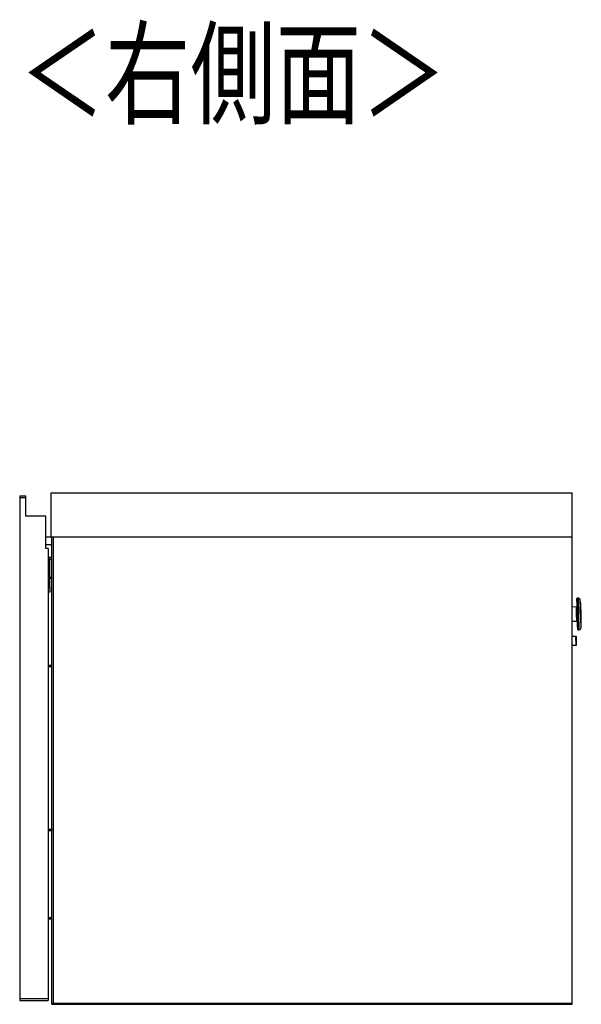
# Model space of a CAD drawing. Extents: x 471 to 4839, y 153 to 3321.
# Drawn here: x 3706 to 4063, y 1559 to 2184 of the extents above; entities that cross this region are included whole.
import ezdxf

# ---------------------------------------------------------------- set-up
doc = ezdxf.new("R2010")
doc.units = 0
doc.layers.get('0').update_dxf_attribs({"linetype": 'CONTINUOUS'})
doc.layers.add('寸法', color=179, linetype='CONTINUOUS')
doc.styles.add('SLDTEXTSTYLE0', font='TXT', dxfattribs={"width": 0.75, "bigfont": 'bigfont'})

msp = doc.modelspace()

# ---------------------------------------------------------------- linework, layer by layer
at = {"color": 7, "linetype": 'CONTINUOUS'}
for p, q in [((3706.42, 1881.78), (3706.42, 1880.78)), ((3706.42, 1881.78), (3710.42, 1881.78)), ((3706.42, 1880.78), (3710.42, 1880.78)), ((3706.42, 1880.78), (3706.42, 1562.78)), ((3710.42, 1880.78), (3710.42, 1881.78)), ((3710.42, 1868.78), (3710.42, 1880.78)), ((3726.42, 1855.78), (3726.42, 1883.78)), ((3726.42, 1883.78), (4056.92, 1883.78)), ((4056.92, 1855.78), (4056.92, 1883.78)), ((3722.92, 1868.78), (3710.42, 1868.78)), ((3722.92, 1848.28), (3722.92, 1868.78)), ((3722.92, 1855.78), (3726.42, 1855.78)), ((3726.42, 1855.78), (4056.92, 1855.78)), ((3726.92, 1559.78), (3726.92, 1855.78)), ((3727.92, 1559.78), (3727.92, 1855.78)), ((4056.92, 1559.78), (4056.92, 1855.78)), ((3722.92, 1850.85), (3726.92, 1850.85)), ((3724.42, 1848.28), (3722.92, 1848.28)), ((3724.42, 1848.28), (3724.42, 1562.78)), ((3724.42, 1842.78), (3725.62, 1842.78)), ((3725.62, 1841.58), (3725.62, 1842.78)), ((3725.62, 1842.78), (3726.92, 1842.78)), ((3724.42, 1841.58), (3725.62, 1841.58)), ((3725.62, 1841.58), (3726.92, 1841.58)), ((3725.62, 1823.78), (3725.62, 1841.58)), ((3724.42, 1823.78), (3725.62, 1823.78)), ((3725.62, 1823.78), (3725.62, 1820.78)), ((3725.62, 1820.78), (3724.42, 1820.78)), ((4059.56, 1811.31), (4056.92, 1811.24)), ((4060.87, 1816.85), (4060.12, 1816.83)), ((4062.28, 1814.19), (4062.09, 1815.79)), ((4060.19, 1806.68), (4060.18, 1806.83)), ((4062.58, 1806.8), (4062.58, 1806.89)), ((4056.92, 1802.24), (4059.8, 1802.32)), ((4062.56, 1797.98), (4062.66, 1799.58)), ((4059.26, 1792.55), (4056.92, 1792.49)), ((4060.64, 1796.84), (4061.39, 1796.86)), ((4056.92, 1786.99), (4059.4, 1787.05)), ((4059.63, 1789.81), (4059.62, 1789.94)), ((3724.42, 1774.28), (3724.62, 1774.28)), ((3724.62, 1774.28), (3724.62, 1773.28)), ((3724.42, 1773.28), (3724.62, 1773.28)), ((3724.62, 1670.28), (3724.42, 1670.28)), ((3724.42, 1669.28), (3724.62, 1669.28)), ((3724.62, 1670.28), (3724.62, 1669.28)), ((3724.62, 1614.28), (3724.62, 1669.28)), ((3724.42, 1614.28), (3724.62, 1614.28)), ((3724.42, 1613.28), (3724.62, 1613.28)), ((3724.62, 1614.28), (3724.62, 1613.28)), ((3724.42, 1562.78), (3706.42, 1562.78)), ((3706.42, 1562.78), (3706.42, 1561.78)), ((3706.42, 1561.78), (3724.42, 1561.78)), ((3724.42, 1562.78), (3724.42, 1561.78)), ((3726.92, 1559.28), (3726.92, 1559.78)), ((4056.92, 1559.78), (3726.92, 1559.78)), ((3727.92, 1559.78), (3726.92, 1559.78)), ((3726.92, 1559.28), (4056.92, 1559.28)), ((4056.92, 1559.78), (3727.92, 1559.78)), ((4056.92, 1559.28), (4056.92, 1559.78))]:
    msp.add_line(p, q, dxfattribs=at)
at = {"color": 8, "linetype": 'CONTINUOUS'}
for p, q in [((3726.92, 1829.28), (3725.62, 1829.28)), ((3724.62, 1774.28), (3724.62, 1820.78)), ((4059.68, 1806.96), (4059.56, 1811.31)), ((4060.64, 1796.84), (4060.12, 1816.83)), ((4061.39, 1796.86), (4060.87, 1816.85)), ((4062.56, 1797.98), (4062.09, 1815.79)), ((4062.66, 1799.58), (4062.28, 1814.19)), ((4059.8, 1802.32), (4059.68, 1806.96)), ((4059.4, 1787.05), (4059.26, 1792.55)), ((3724.62, 1774.28), (3726.92, 1774.28)), ((3726.92, 1669.28), (3724.62, 1669.28)), ((3724.62, 1614.28), (3726.92, 1614.28))]:
    msp.add_line(p, q, dxfattribs=at)
at = {"color": 7, "linetype": 'CONTINUOUS', "flags": 128}
for points in [[(3726.62, 1830.28), (3726.82, 1830.26), (3726.92, 1830.23)], [(3726.62, 1773.28), (3726.82, 1773.3), (3726.92, 1773.32)], [(3726.62, 1670.28), (3726.82, 1670.26), (3726.92, 1670.23)], [(3726.62, 1613.28), (3726.82, 1613.3), (3726.92, 1613.32)]]:
    msp.add_lwpolyline(points, dxfattribs=at)
at = {"color": 7, "linetype": 'CONTINUOUS'}
for points in [[(4060.05, 1811.83), (4060.05, 1811.81), (4060.05, 1811.8), (4060.05, 1811.79), (4060.05, 1811.78), (4060.05, 1811.77), (4060.05, 1811.75), (4060.04, 1811.74), (4060.04, 1811.73), (4060.04, 1811.72), (4060.04, 1811.71), (4060.04, 1811.69), (4060.03, 1811.68), (4060.03, 1811.67), (4060.03, 1811.66), (4060.02, 1811.65), (4060.02, 1811.64), (4060.02, 1811.62), (4060.01, 1811.61), (4060.01, 1811.6), (4060, 1811.59), (4059.99, 1811.58), (4059.99, 1811.57), (4059.98, 1811.56), (4059.98, 1811.55), (4059.97, 1811.54), (4059.96, 1811.53), (4059.96, 1811.52), (4059.95, 1811.51), (4059.94, 1811.5), (4059.93, 1811.49), (4059.92, 1811.48), (4059.92, 1811.47), (4059.91, 1811.46), (4059.9, 1811.45), (4059.89, 1811.44), (4059.88, 1811.44), (4059.87, 1811.43), (4059.86, 1811.42), (4059.85, 1811.41), (4059.84, 1811.41), (4059.83, 1811.4), (4059.82, 1811.39), (4059.81, 1811.38), (4059.8, 1811.38), (4059.79, 1811.37), (4059.78, 1811.37), (4059.77, 1811.36), (4059.76, 1811.36), (4059.74, 1811.35), (4059.73, 1811.35), (4059.72, 1811.34), (4059.71, 1811.34), (4059.7, 1811.34), (4059.69, 1811.33), (4059.67, 1811.33), (4059.66, 1811.33), (4059.65, 1811.33), (4059.64, 1811.32), (4059.63, 1811.32), (4059.61, 1811.32), (4059.6, 1811.32), (4059.59, 1811.32), (4059.58, 1811.31), (4059.56, 1811.31)], [(4060.18, 1806.99), (4060.18, 1806.99), (4060.17, 1806.99), (4060.17, 1806.99), (4060.17, 1806.99), (4060.17, 1806.99), (4060.16, 1806.99), (4060.16, 1806.99), (4060.16, 1806.99), (4060.15, 1806.99), (4060.15, 1806.99), (4060.14, 1806.98), (4060.14, 1806.98), (4060.13, 1806.98), (4060.13, 1806.98), (4060.12, 1806.98), (4060.11, 1806.98), (4060.1, 1806.98), (4060.1, 1806.98), (4060.09, 1806.98), (4060.08, 1806.98), (4060.07, 1806.98), (4060.05, 1806.98), (4060.04, 1806.98), (4060.03, 1806.98), (4060.02, 1806.98), (4060.01, 1806.97), (4060, 1806.97), (4059.98, 1806.97), (4059.97, 1806.97), (4059.96, 1806.97), (4059.94, 1806.97), (4059.93, 1806.97), (4059.91, 1806.97), (4059.9, 1806.97), (4059.88, 1806.97), (4059.87, 1806.97), (4059.85, 1806.97), (4059.84, 1806.97), (4059.82, 1806.97), (4059.81, 1806.97), (4059.79, 1806.97), (4059.78, 1806.97), (4059.76, 1806.96), (4059.74, 1806.96), (4059.73, 1806.96), (4059.71, 1806.96), (4059.69, 1806.96), (4059.68, 1806.96)], [(4059.8, 1802.32), (4059.82, 1802.31), (4059.83, 1802.31), (4059.85, 1802.31), (4059.87, 1802.31), (4059.88, 1802.31), (4059.9, 1802.3), (4059.92, 1802.3), (4059.93, 1802.3), (4059.95, 1802.29), (4059.96, 1802.29), (4059.98, 1802.29), (4059.99, 1802.28), (4060.01, 1802.28), (4060.02, 1802.27), (4060.04, 1802.26), (4060.05, 1802.26), (4060.07, 1802.25), (4060.08, 1802.24), (4060.1, 1802.23), (4060.11, 1802.22), (4060.12, 1802.21), (4060.14, 1802.2), (4060.15, 1802.19), (4060.16, 1802.18), (4060.17, 1802.16), (4060.18, 1802.15), (4060.19, 1802.14), (4060.21, 1802.13), (4060.22, 1802.11), (4060.23, 1802.1), (4060.23, 1802.09), (4060.24, 1802.07), (4060.25, 1802.06), (4060.26, 1802.04), (4060.27, 1802.03), (4060.27, 1802.01), (4060.28, 1802), (4060.28, 1801.98), (4060.29, 1801.97), (4060.29, 1801.95), (4060.3, 1801.94), (4060.3, 1801.92), (4060.3, 1801.9), (4060.31, 1801.89), (4060.31, 1801.87), (4060.31, 1801.85), (4060.31, 1801.84), (4060.31, 1801.82)]]:
    msp.add_lwpolyline(points, dxfattribs=at)
for points in [[(3725.62, 1830.28, 0), (3725.66, 1830.28, 0), (3725.69, 1830.28, 0), (3725.72, 1830.28, 0), (3725.75, 1830.28, 0), (3725.78, 1830.28, 0), (3725.81, 1830.28, 0), (3725.84, 1830.28, 0), (3725.87, 1830.28, 0), (3725.9, 1830.28, 0), (3725.93, 1830.28, 0), (3725.96, 1830.28, 0), (3725.99, 1830.28, 0), (3726.01, 1830.28, 0), (3726.04, 1830.28, 0), (3726.06, 1830.28, 0), (3726.09, 1830.28, 0), (3726.11, 1830.28, 0), (3726.14, 1830.28, 0), (3726.16, 1830.28, 0), (3726.19, 1830.28, 0), (3726.21, 1830.28, 0), (3726.23, 1830.28, 0), (3726.25, 1830.28, 0), (3726.28, 1830.28, 0), (3726.3, 1830.28, 0), (3726.32, 1830.28, 0), (3726.34, 1830.28, 0), (3726.36, 1830.28, 0), (3726.37, 1830.28, 0), (3726.39, 1830.28, 0), (3726.41, 1830.28, 0), (3726.43, 1830.28, 0), (3726.44, 1830.28, 0), (3726.46, 1830.28, 0), (3726.47, 1830.28, 0), (3726.48, 1830.28, 0), (3726.5, 1830.28, 0), (3726.51, 1830.28, 0), (3726.52, 1830.28, 0), (3726.53, 1830.28, 0), (3726.54, 1830.28, 0), (3726.55, 1830.28, 0), (3726.55, 1830.28, 0), (3726.56, 1830.28, 0), (3726.57, 1830.28, 0), (3726.57, 1830.28, 0), (3726.58, 1830.28, 0), (3726.59, 1830.28, 0), (3726.59, 1830.28, 0), (3726.6, 1830.28, 0), (3726.6, 1830.28, 0), (3726.61, 1830.28, 0), (3726.61, 1830.28, 0), (3726.61, 1830.28, 0), (3726.62, 1830.28, 0), (3726.62, 1830.28, 0)], [(4060.18, 1806.83, 0), (4060.18, 1807, 0), (4060.17, 1807.18, 0), (4060.17, 1807.35, 0), (4060.16, 1807.53, 0), (4060.16, 1807.7, 0), (4060.15, 1807.87, 0), (4060.15, 1808.05, 0), (4060.15, 1808.22, 0), (4060.14, 1808.39, 0), (4060.14, 1808.57, 0), (4060.13, 1808.74, 0), (4060.13, 1808.91, 0), (4060.12, 1809.08, 0), (4060.12, 1809.25, 0), (4060.11, 1809.42, 0), (4060.11, 1809.59, 0), (4060.11, 1809.75, 0), (4060.1, 1809.92, 0), (4060.1, 1810.08, 0), (4060.09, 1810.25, 0), (4060.09, 1810.41, 0), (4060.08, 1810.57, 0), (4060.08, 1810.73, 0), (4060.08, 1810.89, 0), (4060.07, 1811.05, 0), (4060.07, 1811.21, 0), (4060.06, 1811.37, 0), (4060.06, 1811.52, 0), (4060.06, 1811.67, 0), (4060.05, 1811.82, 0), (4060.05, 1811.97, 0), (4060.04, 1812.12, 0), (4060.04, 1812.27, 0), (4060.04, 1812.41, 0), (4060.03, 1812.56, 0), (4060.03, 1812.7, 0), (4060.02, 1812.83, 0), (4060.02, 1812.97, 0), (4060.02, 1813.11, 0), (4060.01, 1813.24, 0), (4060.01, 1813.37, 0), (4060.01, 1813.5, 0), (4060, 1813.63, 0), (4060, 1813.75, 0), (4060, 1813.87, 0), (4059.99, 1813.99, 0), (4059.99, 1814.11, 0), (4059.99, 1814.23, 0), (4059.99, 1814.34, 0), (4059.98, 1814.45, 0), (4059.98, 1814.56, 0), (4059.98, 1814.67, 0), (4059.97, 1814.77, 0), (4059.97, 1814.87, 0), (4059.97, 1814.97, 0), (4059.97, 1815.06, 0), (4059.96, 1815.16, 0), (4059.96, 1815.25, 0), (4059.96, 1815.34, 0), (4059.96, 1815.42, 0), (4059.96, 1815.51, 0), (4059.95, 1815.59, 0), (4059.95, 1815.67, 0), (4059.95, 1815.74, 0), (4059.95, 1815.81, 0), (4059.95, 1815.88, 0), (4059.94, 1815.95, 0), (4059.94, 1816.01, 0), (4059.94, 1816.07, 0), (4059.94, 1816.13, 0), (4059.94, 1816.18, 0), (4059.94, 1816.23, 0), (4059.93, 1816.28, 0), (4059.93, 1816.32, 0), (4059.93, 1816.36, 0), (4059.93, 1816.39, 0), (4059.93, 1816.42, 0), (4059.93, 1816.45, 0), (4059.93, 1816.48, 0), (4059.93, 1816.5, 0), (4059.93, 1816.52, 0), (4059.93, 1816.54, 0), (4059.93, 1816.56, 0), (4059.93, 1816.57, 0), (4059.93, 1816.59, 0), (4059.93, 1816.6, 0), (4059.93, 1816.61, 0), (4059.93, 1816.62, 0)], [(4062.58, 1806.89, 0), (4062.58, 1807.01, 0), (4062.58, 1807.12, 0), (4062.57, 1807.24, 0), (4062.57, 1807.35, 0), (4062.57, 1807.47, 0), (4062.56, 1807.58, 0), (4062.56, 1807.69, 0), (4062.56, 1807.81, 0), (4062.55, 1807.92, 0), (4062.55, 1808.03, 0), (4062.55, 1808.14, 0), (4062.55, 1808.25, 0), (4062.54, 1808.36, 0), (4062.54, 1808.47, 0), (4062.54, 1808.58, 0), (4062.53, 1808.69, 0), (4062.53, 1808.79, 0), (4062.53, 1808.9, 0), (4062.53, 1809, 0), (4062.52, 1809.1, 0), (4062.52, 1809.2, 0), (4062.52, 1809.3, 0), (4062.52, 1809.4, 0), (4062.51, 1809.5, 0), (4062.51, 1809.59, 0), (4062.51, 1809.68, 0), (4062.51, 1809.78, 0), (4062.5, 1809.87, 0), (4062.5, 1809.95, 0), (4062.5, 1810.04, 0), (4062.5, 1810.12, 0), (4062.49, 1810.21, 0), (4062.49, 1810.29, 0), (4062.49, 1810.36, 0), (4062.49, 1810.44, 0), (4062.49, 1810.51, 0), (4062.48, 1810.58, 0), (4062.48, 1810.65, 0), (4062.48, 1810.72, 0), (4062.48, 1810.79, 0), (4062.48, 1810.85, 0), (4062.48, 1810.91, 0), (4062.47, 1810.97, 0), (4062.47, 1811.03, 0), (4062.47, 1811.08, 0), (4062.47, 1811.13, 0), (4062.47, 1811.18, 0), (4062.47, 1811.22, 0), (4062.47, 1811.26, 0), (4062.47, 1811.3, 0), (4062.47, 1811.33, 0), (4062.46, 1811.36, 0), (4062.46, 1811.39, 0), (4062.46, 1811.42, 0), (4062.46, 1811.44, 0), (4062.46, 1811.46, 0), (4062.46, 1811.48, 0), (4062.46, 1811.5, 0), (4062.46, 1811.51, 0), (4062.46, 1811.53, 0), (4062.46, 1811.54, 0), (4062.46, 1811.55, 0), (4062.46, 1811.57, 0), (4062.46, 1811.58, 0)], [(4060.44, 1797.03, 0), (4060.44, 1797.05, 0), (4060.44, 1797.07, 0), (4060.44, 1797.08, 0), (4060.44, 1797.11, 0), (4060.44, 1797.13, 0), (4060.44, 1797.16, 0), (4060.43, 1797.19, 0), (4060.43, 1797.23, 0), (4060.43, 1797.27, 0), (4060.43, 1797.32, 0), (4060.43, 1797.37, 0), (4060.43, 1797.44, 0), (4060.43, 1797.51, 0), (4060.42, 1797.58, 0), (4060.42, 1797.67, 0), (4060.42, 1797.76, 0), (4060.42, 1797.85, 0), (4060.41, 1797.95, 0), (4060.41, 1798.05, 0), (4060.41, 1798.16, 0), (4060.41, 1798.28, 0), (4060.4, 1798.4, 0), (4060.4, 1798.52, 0), (4060.4, 1798.65, 0), (4060.39, 1798.78, 0), (4060.39, 1798.92, 0), (4060.39, 1799.06, 0), (4060.38, 1799.21, 0), (4060.38, 1799.36, 0), (4060.37, 1799.52, 0), (4060.37, 1799.68, 0), (4060.37, 1799.84, 0), (4060.36, 1800.01, 0), (4060.36, 1800.18, 0), (4060.35, 1800.36, 0), (4060.35, 1800.54, 0), (4060.34, 1800.73, 0), (4060.34, 1800.91, 0), (4060.33, 1801.11, 0), (4060.33, 1801.3, 0), (4060.32, 1801.5, 0), (4060.32, 1801.7, 0), (4060.31, 1801.91, 0), (4060.31, 1802.11, 0), (4060.3, 1802.32, 0), (4060.29, 1802.54, 0), (4060.29, 1802.75, 0), (4060.28, 1802.97, 0), (4060.28, 1803.19, 0), (4060.27, 1803.41, 0), (4060.27, 1803.64, 0), (4060.26, 1803.87, 0), (4060.25, 1804.09, 0), (4060.25, 1804.32, 0), (4060.24, 1804.56, 0), (4060.24, 1804.79, 0), (4060.23, 1805.02, 0), (4060.22, 1805.26, 0), (4060.22, 1805.49, 0), (4060.21, 1805.73, 0), (4060.2, 1805.96, 0), (4060.2, 1806.2, 0), (4060.19, 1806.44, 0), (4060.19, 1806.68, 0)], [(4062.7, 1802.2, 0), (4062.7, 1802.21, 0), (4062.7, 1802.23, 0), (4062.7, 1802.24, 0), (4062.7, 1802.25, 0), (4062.7, 1802.27, 0), (4062.7, 1802.28, 0), (4062.7, 1802.3, 0), (4062.7, 1802.32, 0), (4062.7, 1802.34, 0), (4062.7, 1802.36, 0), (4062.7, 1802.38, 0), (4062.7, 1802.41, 0), (4062.7, 1802.44, 0), (4062.7, 1802.47, 0), (4062.7, 1802.51, 0), (4062.7, 1802.55, 0), (4062.69, 1802.59, 0), (4062.69, 1802.64, 0), (4062.69, 1802.69, 0), (4062.69, 1802.74, 0), (4062.69, 1802.79, 0), (4062.69, 1802.85, 0), (4062.69, 1802.91, 0), (4062.68, 1802.97, 0), (4062.68, 1803.04, 0), (4062.68, 1803.1, 0), (4062.68, 1803.17, 0), (4062.68, 1803.24, 0), (4062.68, 1803.31, 0), (4062.67, 1803.39, 0), (4062.67, 1803.46, 0), (4062.67, 1803.54, 0), (4062.67, 1803.62, 0), (4062.66, 1803.7, 0), (4062.66, 1803.79, 0), (4062.66, 1803.87, 0), (4062.66, 1803.96, 0), (4062.66, 1804.05, 0), (4062.65, 1804.14, 0), (4062.65, 1804.24, 0), (4062.65, 1804.33, 0), (4062.65, 1804.42, 0), (4062.64, 1804.52, 0), (4062.64, 1804.62, 0), (4062.64, 1804.72, 0), (4062.64, 1804.82, 0), (4062.63, 1804.92, 0), (4062.63, 1805.03, 0), (4062.63, 1805.13, 0), (4062.62, 1805.24, 0), (4062.62, 1805.34, 0), (4062.62, 1805.45, 0), (4062.62, 1805.56, 0), (4062.61, 1805.67, 0), (4062.61, 1805.78, 0), (4062.61, 1805.89, 0), (4062.6, 1806, 0), (4062.6, 1806.12, 0), (4062.6, 1806.23, 0), (4062.6, 1806.34, 0), (4062.59, 1806.46, 0), (4062.59, 1806.57, 0), (4062.59, 1806.68, 0), (4062.58, 1806.8, 0)], [(4059.62, 1789.94, 0), (4059.62, 1790.02, 0), (4059.62, 1790.1, 0), (4059.62, 1790.17, 0), (4059.62, 1790.25, 0), (4059.61, 1790.33, 0), (4059.61, 1790.4, 0), (4059.61, 1790.48, 0), (4059.61, 1790.55, 0), (4059.61, 1790.62, 0), (4059.6, 1790.7, 0), (4059.6, 1790.77, 0), (4059.6, 1790.84, 0), (4059.6, 1790.91, 0), (4059.6, 1790.98, 0), (4059.6, 1791.04, 0), (4059.59, 1791.11, 0), (4059.59, 1791.17, 0), (4059.59, 1791.24, 0), (4059.59, 1791.3, 0), (4059.59, 1791.36, 0), (4059.59, 1791.42, 0), (4059.58, 1791.48, 0), (4059.58, 1791.53, 0), (4059.58, 1791.59, 0), (4059.58, 1791.64, 0), (4059.58, 1791.69, 0), (4059.58, 1791.74, 0), (4059.58, 1791.79, 0), (4059.57, 1791.83, 0), (4059.57, 1791.88, 0), (4059.57, 1791.92, 0), (4059.57, 1791.96, 0), (4059.57, 1791.99, 0), (4059.57, 1792.02, 0), (4059.57, 1792.05, 0), (4059.57, 1792.08, 0), (4059.57, 1792.11, 0), (4059.57, 1792.13, 0), (4059.57, 1792.15, 0), (4059.57, 1792.17, 0), (4059.57, 1792.18, 0), (4059.57, 1792.2, 0), (4059.56, 1792.21, 0), (4059.56, 1792.22, 0), (4059.56, 1792.23, 0), (4059.56, 1792.24, 0), (4059.56, 1792.25, 0), (4059.56, 1792.26, 0)], [(4059.69, 1787.36, 0), (4059.69, 1787.37, 0), (4059.69, 1787.38, 0), (4059.69, 1787.39, 0), (4059.69, 1787.4, 0), (4059.69, 1787.41, 0), (4059.69, 1787.42, 0), (4059.69, 1787.44, 0), (4059.69, 1787.45, 0), (4059.69, 1787.47, 0), (4059.69, 1787.49, 0), (4059.69, 1787.52, 0), (4059.69, 1787.54, 0), (4059.69, 1787.57, 0), (4059.69, 1787.61, 0), (4059.68, 1787.64, 0), (4059.68, 1787.68, 0), (4059.68, 1787.72, 0), (4059.68, 1787.77, 0), (4059.68, 1787.81, 0), (4059.68, 1787.86, 0), (4059.68, 1787.91, 0), (4059.68, 1787.96, 0), (4059.67, 1788.02, 0), (4059.67, 1788.08, 0), (4059.67, 1788.13, 0), (4059.67, 1788.19, 0), (4059.67, 1788.25, 0), (4059.67, 1788.32, 0), (4059.66, 1788.38, 0), (4059.66, 1788.45, 0), (4059.66, 1788.51, 0), (4059.66, 1788.58, 0), (4059.66, 1788.65, 0), (4059.66, 1788.72, 0), (4059.65, 1788.8, 0), (4059.65, 1788.87, 0), (4059.65, 1788.94, 0), (4059.65, 1789.02, 0), (4059.65, 1789.1, 0), (4059.64, 1789.17, 0), (4059.64, 1789.25, 0), (4059.64, 1789.33, 0), (4059.64, 1789.41, 0), (4059.64, 1789.49, 0), (4059.63, 1789.57, 0), (4059.63, 1789.65, 0), (4059.63, 1789.73, 0), (4059.63, 1789.81, 0)], [(3726.62, 1773.28, 0), (3726.62, 1773.28, 0), (3726.61, 1773.28, 0), (3726.61, 1773.28, 0), (3726.6, 1773.28, 0), (3726.59, 1773.28, 0), (3726.59, 1773.28, 0), (3726.58, 1773.28, 0), (3726.57, 1773.28, 0), (3726.56, 1773.28, 0), (3726.55, 1773.28, 0), (3726.54, 1773.28, 0), (3726.53, 1773.28, 0), (3726.52, 1773.28, 0), (3726.5, 1773.28, 0), (3726.49, 1773.28, 0), (3726.47, 1773.28, 0), (3726.45, 1773.28, 0), (3726.43, 1773.28, 0), (3726.41, 1773.28, 0), (3726.39, 1773.28, 0), (3726.36, 1773.28, 0), (3726.34, 1773.28, 0), (3726.31, 1773.28, 0), (3726.28, 1773.28, 0), (3726.26, 1773.28, 0), (3726.23, 1773.28, 0), (3726.2, 1773.28, 0), (3726.17, 1773.28, 0), (3726.14, 1773.28, 0), (3726.1, 1773.28, 0), (3726.07, 1773.28, 0), (3726.04, 1773.28, 0), (3726, 1773.28, 0), (3725.97, 1773.28, 0), (3725.93, 1773.28, 0), (3725.89, 1773.28, 0), (3725.85, 1773.28, 0), (3725.81, 1773.28, 0), (3725.77, 1773.28, 0), (3725.73, 1773.28, 0), (3725.69, 1773.28, 0), (3725.65, 1773.28, 0), (3725.61, 1773.28, 0), (3725.57, 1773.28, 0), (3725.52, 1773.28, 0), (3725.48, 1773.28, 0), (3725.43, 1773.28, 0), (3725.39, 1773.28, 0), (3725.34, 1773.28, 0), (3725.3, 1773.28, 0), (3725.25, 1773.28, 0), (3725.2, 1773.28, 0), (3725.16, 1773.28, 0), (3725.11, 1773.28, 0), (3725.06, 1773.28, 0), (3725.01, 1773.28, 0), (3724.96, 1773.28, 0), (3724.92, 1773.28, 0), (3724.87, 1773.28, 0), (3724.82, 1773.28, 0), (3724.77, 1773.28, 0), (3724.72, 1773.28, 0), (3724.67, 1773.28, 0), (3724.62, 1773.28, 0)], [(3724.62, 1670.28, 0), (3724.67, 1670.28, 0), (3724.72, 1670.28, 0), (3724.77, 1670.28, 0), (3724.82, 1670.28, 0), (3724.87, 1670.28, 0), (3724.92, 1670.28, 0), (3724.96, 1670.28, 0), (3725.01, 1670.28, 0), (3725.06, 1670.28, 0), (3725.11, 1670.28, 0), (3725.16, 1670.28, 0), (3725.2, 1670.28, 0), (3725.25, 1670.28, 0), (3725.3, 1670.28, 0), (3725.34, 1670.28, 0), (3725.39, 1670.28, 0), (3725.43, 1670.28, 0), (3725.48, 1670.28, 0), (3725.52, 1670.28, 0), (3725.57, 1670.28, 0), (3725.61, 1670.28, 0), (3725.65, 1670.28, 0), (3725.69, 1670.28, 0), (3725.73, 1670.28, 0), (3725.77, 1670.28, 0), (3725.81, 1670.28, 0), (3725.85, 1670.28, 0), (3725.89, 1670.28, 0), (3725.93, 1670.28, 0), (3725.97, 1670.28, 0), (3726, 1670.28, 0), (3726.04, 1670.28, 0), (3726.07, 1670.28, 0), (3726.1, 1670.28, 0), (3726.14, 1670.28, 0), (3726.17, 1670.28, 0), (3726.2, 1670.28, 0), (3726.23, 1670.28, 0), (3726.26, 1670.28, 0), (3726.28, 1670.28, 0), (3726.31, 1670.28, 0), (3726.34, 1670.28, 0), (3726.36, 1670.28, 0), (3726.39, 1670.28, 0), (3726.41, 1670.28, 0), (3726.43, 1670.28, 0), (3726.45, 1670.28, 0), (3726.47, 1670.28, 0), (3726.49, 1670.28, 0), (3726.5, 1670.28, 0), (3726.52, 1670.28, 0), (3726.53, 1670.28, 0), (3726.54, 1670.28, 0), (3726.55, 1670.28, 0), (3726.56, 1670.28, 0), (3726.57, 1670.28, 0), (3726.58, 1670.28, 0), (3726.59, 1670.28, 0), (3726.59, 1670.28, 0), (3726.6, 1670.28, 0), (3726.61, 1670.28, 0), (3726.61, 1670.28, 0), (3726.62, 1670.28, 0), (3726.62, 1670.28, 0)], [(3726.62, 1613.28, 0), (3726.62, 1613.28, 0), (3726.61, 1613.28, 0), (3726.61, 1613.28, 0), (3726.6, 1613.28, 0), (3726.59, 1613.28, 0), (3726.59, 1613.28, 0), (3726.58, 1613.28, 0), (3726.57, 1613.28, 0), (3726.56, 1613.28, 0), (3726.55, 1613.28, 0), (3726.54, 1613.28, 0), (3726.53, 1613.28, 0), (3726.52, 1613.28, 0), (3726.5, 1613.28, 0), (3726.49, 1613.28, 0), (3726.47, 1613.28, 0), (3726.45, 1613.28, 0), (3726.43, 1613.28, 0), (3726.41, 1613.28, 0), (3726.39, 1613.28, 0), (3726.36, 1613.28, 0), (3726.34, 1613.28, 0), (3726.31, 1613.28, 0), (3726.28, 1613.28, 0), (3726.26, 1613.28, 0), (3726.23, 1613.28, 0), (3726.2, 1613.28, 0), (3726.17, 1613.28, 0), (3726.14, 1613.28, 0), (3726.1, 1613.28, 0), (3726.07, 1613.28, 0), (3726.04, 1613.28, 0), (3726, 1613.28, 0), (3725.97, 1613.28, 0), (3725.93, 1613.28, 0), (3725.89, 1613.28, 0), (3725.85, 1613.28, 0), (3725.81, 1613.28, 0), (3725.77, 1613.28, 0), (3725.73, 1613.28, 0), (3725.69, 1613.28, 0), (3725.65, 1613.28, 0), (3725.61, 1613.28, 0), (3725.57, 1613.28, 0), (3725.52, 1613.28, 0), (3725.48, 1613.28, 0), (3725.43, 1613.28, 0), (3725.39, 1613.28, 0), (3725.34, 1613.28, 0), (3725.3, 1613.28, 0), (3725.25, 1613.28, 0), (3725.2, 1613.28, 0), (3725.16, 1613.28, 0), (3725.11, 1613.28, 0), (3725.06, 1613.28, 0), (3725.01, 1613.28, 0), (3724.96, 1613.28, 0), (3724.92, 1613.28, 0), (3724.87, 1613.28, 0), (3724.82, 1613.28, 0), (3724.77, 1613.28, 0), (3724.72, 1613.28, 0), (3724.67, 1613.28, 0), (3724.62, 1613.28, 0)]]:
    msp.add_polyline3d(points, dxfattribs=at)
for centre, radius, start, end in [((4060.13, 1816.63), 0.2, 91.5, 181.5), ((4060.9, 1815.65), 1.2, 6.5, 91.5), ((4032.47, 1810.79), 30, 1.5, 6.5), ((4032.71, 1801.42), 30, 356.5, 1.5), ((4059.26, 1792.25), 0.3, 1.5, 91.5), ((4060.64, 1797.04), 0.2, 181.5, 271.5), ((4061.36, 1798.06), 1.2, 271.5, 356.5), ((4059.39, 1787.35), 0.3, 271.5, 1.5)]:
    msp.add_arc(centre, radius, start, end, dxfattribs=at)

# ---------------------------------------------------------------- texts
at = {"layer": '寸法', "color": 7, "linetype": 'CONTINUOUS', "style": 'SLDTEXTSTYLE0', "width": 0.75}
msp.add_text('＜右側面＞', height=52.917, dxfattribs=at).set_placement((3706.41, 2123.14))

doc.saveas('drawing.dxf')
